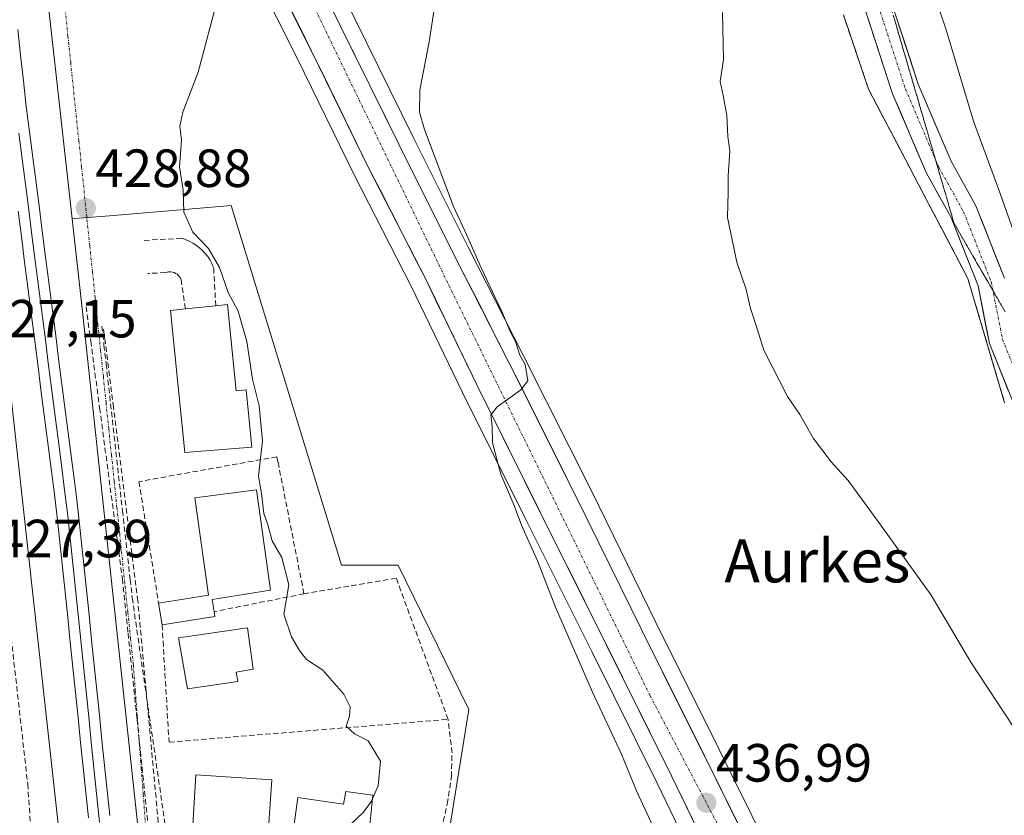
# Model space of a CAD drawing. Units: metres. Extents: x 607332 to 610785, y 4736207 to 4738574.
# Drawn here: x 610023 to 610207, y 4736804 to 4736953 of the extents above; entities that cross this region are included whole.
import ezdxf
from ezdxf.enums import TextEntityAlignment as Align

# ---------------------------------------------------------------- set-up
doc = ezdxf.new("R2010")
doc.units = ezdxf.units.M
doc.header["$MEASUREMENT"] = 0
for name, pattern in [('TRAZO_Y_PUNTO', [1, 0.5, -0.25, 0, -0.25]), ('TRAZOS', [0.75, 0.5, -0.25]), ('TRAZOSX2', [1.5, 1, -0.5])]:
    doc.linetypes.add(name, pattern=pattern)
for name, color, linetype, lineweight in [('Aeródromo', 254, 'TRAZOSX2', 0), ('Aeródromo CxS', 254, 'Continuous', 0), ('Alambrada', 19, 'TRAZOS', 0), ('Carretera de calzada única', 19, 'Continuous', 13), ('Carretera de calzada única Cxs', 19, 'Continuous', 13), ('Carretera de calzada única eje', 19, 'TRAZO_Y_PUNTO', 0), ('Carátula', 7, 'Continuous', 5), ('Conducción de agua lineal', 5, 'TRAZOSX2', 0), ('Cultivos herbáceos CxS', 92, 'Continuous', 0), ('Curva de nivel normal', 36, 'Continuous', 0), ('Edificación', 1, 'Continuous', 13), ('Edificación Cxs', 1, 'Continuous', 13), ('Ferrocarril', 144, 'Continuous', 13), ('Layer 0', 7, 'Continuous', 0), ('Muro lineal', 1, 'TRAZOSX2', 13), ('Núcleo urbano CxS', 19, 'Continuous', 0), ('Obra de contención lineal', 1, 'TRAZOSX2', 13), ('Punto de cota en terreno', 7, 'Continuous', 0), ('Rótulo de punto de cota en terreno', 19, 'Continuous', 0), ('Talud superficial', 39, 'TRAZOSX2', 0), ('Texto cartográfico', 19, 'Continuous', 0), ('Vía urbana eje', 5, 'TRAZO_Y_PUNTO', 0)]:
    doc.layers.add(name, color=color, linetype=linetype, lineweight=lineweight)
doc.styles.add('Arial', font='txt', dxfattribs={"height": 0.2})

# ---------------------------------------------------------------- blocks, each defined once
blk = doc.blocks.new('*U151')
at = {"layer": 'Cultivos herbáceos CxS', "color": 92, "linetype": 'Continuous', "lineweight": 0}
for points in [[(610165.7587, 4736791.6709, 436.1236), (610153.3761, 4736816.6863, 436.1641), (610141.6089, 4736840.2209, 435.9358), (610129.7177, 4736864.4929, 436.2978), (610116.9571, 4736889.9141, 436.4363), (610106.6187, 4736910.2013, 436.1006), (610096.3767, 4736930.7151, 435.2055), (610085.4881, 4736952.7323, 433.821)], [(610176.6026, 4736953.4992, 441.0582), (610178.1654, 4736948.8873, 440.9881), (610179.7281, 4736944.2753, 441.0294), (610181.2908, 4736939.6634, 441.14), (610183.6063, 4736935.2468, 441.2042), (610185.9218, 4736930.8302, 441.2728), (610188.2373, 4736926.4136, 441.288), (610190.5528, 4736921.9971, 441.3489), (610192.8683, 4736917.5805, 441.4148), (610195.1838, 4736913.1639, 441.4421), (610197.4993, 4736908.7473, 441.5339), (610199.8148, 4736904.3307, 441.5696), (610201.1869, 4736899.6997, 441.5816), (610202.5591, 4736895.0687, 441.6448), (610203.9312, 4736890.4377, 441.5795), (610205.3033, 4736885.8067, 441.5354), (610206.6755, 4736881.1757, 441.5369)], [(610101.4709, 4736791.2303, 430.896), (610106.7509, 4736823.9699, 431.807), (610093.5533, 4736850.8969, 432.0998), (610082.9937, 4736850.8967, 431.1), (610062.3991, 4736917.9523, 431.4299), (610053.7207, 4736917.2273, 430.5091), (610039.7267, 4736916.0583, 428.9894), (610033.2343, 4736915.5157, 428.9361), (610032.7359, 4736915.4741, 428.9358), (610026.0551, 4736975.7553, 430.0267)], [(610063.6029, 4736967.5665, 432.7773), (610074.7321, 4736945.4279, 433.2575), (610085.3673, 4736923.6579, 433.8574), (610096.0047, 4736902.8921, 434.3985), (610105.5867, 4736883.1091, 434.9147), (610117.3453, 4736859.4317, 435.5546), (610129.7353, 4736834.6713, 436.148), (610141.8559, 4736810.2805, 436.7589), (610153.6837, 4736785.7757, 437.3727)]]:
    blk.add_polyline3d(points, dxfattribs=at)
blk = doc.blocks.new('*U154')
at = {"layer": 'Núcleo urbano CxS', "color": 19, "linetype": 'Continuous', "lineweight": 0}
for points in [[(610077.7921, 4736445.4653, 427.972), (610052.1965, 4736595.3671, 428.1833), (610052.1305, 4736595.8381, 428.1931), (610049.5175, 4736620.4881, 428.4083), (610032.4083, 4736782.0469, 428.0077), (610031.8389, 4736787.4203, 428.3624), (610014.4063, 4736944.6785, 427.3287), (610011.1457, 4736974.0837, 427.0507), (609994.9291, 4737113.7829, 425.1545)], [(610005.4563, 4737153.1773, 425.3503), (610024.4389, 4736989.6503, 430.2083), (610026.0471, 4736975.7963, 430.027), (610026.0551, 4736975.7553, 430.0267), (610032.7359, 4736915.4741, 428.9358), (610034.5913, 4736898.7257, 428.9571), (610067.0239, 4736597.6565, 432.2739), (610080.3275, 4736519.7465, 432.0145)]]:
    blk.add_polyline3d(points, dxfattribs=at)
blk = doc.blocks.new('*U158')
at = {"layer": 'Núcleo urbano CxS', "color": 19, "linetype": 'Continuous', "lineweight": 0}
blk.add_polyline3d([(609865.9547, 4736975.8935, 421.7477), (609940.1171, 4736969.1929, 424.3934), (609946.4003, 4736945.3093, 425.3352), (610009.8637, 4736943.9985, 426.9343), (610013.9115, 4736944.6045, 427.3048), (610014.4063, 4736944.6785, 427.3287), (610031.8389, 4736787.4203, 428.3624)], dxfattribs=at)
blk = doc.blocks.new('*U164')
at = {"layer": 'Núcleo urbano CxS', "color": 19, "linetype": 'Continuous', "lineweight": 0}
for points in [[(610153.6837, 4736785.7757, 437.3727), (610141.8559, 4736810.2805, 436.7589), (610129.7353, 4736834.6713, 436.148), (610117.3453, 4736859.4317, 435.5546), (610105.5867, 4736883.1091, 434.9147), (610096.0047, 4736902.8921, 434.3985), (610085.3673, 4736923.6579, 433.8574), (610074.7321, 4736945.4279, 433.2575), (610063.6029, 4736967.5665, 432.7773), (610056.8829, 4736980.7813, 432.3966), (610055.0301, 4736983.0459, 432.2964), (610053.2483, 4736984.4983, 432.2352), (610052.9549, 4736984.7761, 432.232), (610052.7017, 4736985.0907, 432.2328), (610052.4931, 4736985.4365, 432.2363), (610049.2621, 4736991.7101, 432.0912), (610040.5893, 4736990.7269, 431.4933), (610024.4389, 4736989.6503, 430.2083), (610005.4563, 4737153.1773, 425.3503)], [(610039.4921, 4737099.2314, 427.2116), (610039.8975, 4737094.3665, 427.2958), (610040.3029, 4737089.5016, 427.3978), (610042.0181, 4737084.8363, 427.4616), (610043.7333, 4737080.171, 427.5134), (610045.4484, 4737075.5058, 427.6251), (610047.1636, 4737070.8405, 427.7476), (610048.8788, 4737066.1752, 427.921), (610055.2563, 4737037.1769, 428.4978), (610069.7215, 4736994.0297, 431.1163), (610067.3307, 4736993.7587, 430.9817), (610074.9197, 4736974.0081, 432.5415), (610085.4881, 4736952.7323, 433.821), (610096.3767, 4736930.7151, 435.2055), (610106.6187, 4736910.2013, 436.1006), (610116.9571, 4736889.9141, 436.4363), (610129.7177, 4736864.4929, 436.2978), (610141.6089, 4736840.2209, 435.9358), (610153.3761, 4736816.6863, 436.1641), (610165.7587, 4736791.6709, 436.1236)]]:
    blk.add_polyline3d(points, dxfattribs=at)
blk = doc.blocks.new('*U182')
at = {"layer": 'Curva de nivel normal', "color": 36, "linetype": 'Continuous', "lineweight": 0}
blk.add_polyline3d([(610142.02, 4736800.24, 435), (610137.99, 4736808.82, 435), (610135.2, 4736815.65, 435), (610129.8, 4736827.22, 435), (610122.91, 4736843.09, 435), (610119.56, 4736851.74, 435), (610116.54, 4736858.38, 435), (610115.2, 4736862.05, 435), (610112.68, 4736867.85, 435), (610111.17, 4736873.68, 435), (610111.09, 4736876.74, 435), (610110.83, 4736878.92, 435), (610112.05, 4736880.45, 435), (610114.4, 4736882.1, 435), (610116.42, 4736883.59, 435), (610117.76, 4736885.26, 435), (610117.23, 4736888.29, 435), (610116.22, 4736890.07, 435), (610115.42, 4736892.59, 435), (610114.49, 4736894.33, 435), (610112.9, 4736898.19, 435), (610109.01, 4736906.31, 435), (610106.28, 4736912.57, 435), (610103.87, 4736917.75, 435), (610098.44, 4736932.11, 435), (610097.55, 4736935.37, 435), (610097.58, 4736939.49, 435), (610099.34, 4736948.49, 435), (610102.48, 4736969.15, 435)], dxfattribs=at)
blk = doc.blocks.new('5PATER')
at = {"layer": 'Carátula', "linetype": 'Continuous', "lineweight": 5}
h = blk.add_hatch(color=250, dxfattribs=at)
edge = h.paths.add_edge_path()
edge.add_ellipse((0, 0.01), major_axis=(-1.33, -1.34), ratio=0.999422, start_angle=0, end_angle=360)
blk = doc.blocks.new('*U250')
at = {"layer": 'Carretera de calzada única Cxs', "color": 19, "linetype": 'Continuous', "lineweight": 13}
for points in [[(610080.67, 4736955.68, 432.98), (610082.8, 4736951.4, 433.15), (610084.98, 4736947, 433.15), (610087.16, 4736942.59, 433.36), (610089.33, 4736938.19, 433.44), (610091.51, 4736933.78, 433.58), (610093.69, 4736929.38, 433.75), (610095.74, 4736925.27, 433.79), (610097.79, 4736921.17, 434.03), (610099.84, 4736917.06, 434.01), (610101.89, 4736912.96, 434.24), (610103.94, 4736908.85, 434.31), (610106.01, 4736904.79, 434.37), (610108.08, 4736900.73, 434.59), (610110.14, 4736896.68, 434.53), (610112.21, 4736892.62, 434.79), (610114.28, 4736888.56, 434.75), (610116.41, 4736884.33, 434.91), (610118.53, 4736880.09, 435.16), (610120.66, 4736875.86, 435.12), (610122.78, 4736871.63, 435.4), (610124.91, 4736867.39, 435.34), (610127.03, 4736863.16, 435.52), (610129.01, 4736859.12, 435.58), (610130.99, 4736855.07, 435.67), (610132.98, 4736851.03, 435.84), (610134.96, 4736846.98, 435.86), (610136.94, 4736842.94, 436.02), (610138.92, 4736838.89, 436.01), (610140.88, 4736834.97, 436.09), (610142.84, 4736831.04, 436.16), (610144.81, 4736827.12, 436.27), (610146.77, 4736823.2, 436.53), (610148.73, 4736819.27, 436.6), (610150.69, 4736815.35, 436.77), (610152.75, 4736811.18, 436.83), (610154.82, 4736807.01, 437.01), (610156.88, 4736802.85, 437.11)], [(610148.5, 4736803.42, 436.91), (610146.52, 4736807.51, 436.82), (610144.55, 4736811.6, 436.59), (610142.53, 4736815.67, 436.56), (610140.51, 4736819.74, 436.43), (610138.49, 4736823.81, 436.37), (610136.46, 4736827.87, 436.27), (610134.44, 4736831.94, 436.09), (610132.42, 4736836.01, 436.03), (610130.36, 4736840.14, 435.92), (610128.29, 4736844.26, 435.84), (610126.23, 4736848.39, 435.74), (610124.16, 4736852.52, 435.56), (610122.1, 4736856.64, 435.5), (610120.03, 4736860.77, 435.35), (610118.07, 4736864.71, 435.3), (610116.11, 4736868.66, 435.2), (610114.16, 4736872.6, 435.1), (610112.2, 4736876.54, 435.03), (610110.24, 4736880.49, 434.91), (610108.28, 4736884.43, 434.83), (610106.36, 4736888.39, 434.73), (610104.44, 4736892.35, 434.6), (610102.53, 4736896.31, 434.5), (610100.61, 4736900.27, 434.38), (610098.69, 4736904.23, 434.27), (610096.56, 4736908.38, 434.2), (610094.43, 4736912.54, 434.06), (610092.31, 4736916.69, 433.96), (610090.18, 4736920.85, 433.84), (610088.05, 4736925, 433.72), (610085.92, 4736929.35, 433.61), (610083.8, 4736933.7, 433.48), (610081.67, 4736938.06, 433.39), (610079.55, 4736942.41, 433.21), (610077.42, 4736946.76, 433.15), (610075.19, 4736951.19, 432.96), (610072.96, 4736955.62, 432.89)]]:
    blk.add_polyline3d(points, dxfattribs=at)

msp = doc.modelspace()

# ---------------------------------------------------------------- linework, layer by layer
at = {"layer": 'Aeródromo', "color": 254, "linetype": 'TRAZOSX2', "lineweight": 0}
msp.add_polyline3d([(610176.6026, 4736953.4992, 440.76621), (610178.1654, 4736948.8873, 440.82789), (610179.7281, 4736944.2753, 440.77102), (610181.2908, 4736939.6634, 440.76727), (610183.6063, 4736935.2468, 440.90043), (610185.9218, 4736930.8302, 440.9739), (610188.2373, 4736926.4136, 441.09031), (610190.5528, 4736921.9971, 441.14348), (610192.8683, 4736917.5805, 441.18001), (610195.1838, 4736913.1639, 441.29752), (610197.4993, 4736908.7473, 441.24878), (610199.8148, 4736904.3307, 441.36808), (610201.1869, 4736899.6997, 441.36037), (610202.5591, 4736895.0687, 441.34466), (610203.9312, 4736890.4377, 441.39734), (610205.3033, 4736885.8067, 441.37544), (610206.6755, 4736881.1757, 441.32084)], dxfattribs=at)
at = {"layer": 'Aeródromo CxS', "color": 254, "linetype": 'Continuous', "lineweight": 0}
msp.add_polyline3d([(610206.6755, 4736881.1757, 441.32084), (610205.3033, 4736885.8067, 441.37544), (610203.9312, 4736890.4377, 441.39734), (610202.5591, 4736895.0687, 441.34466), (610201.1869, 4736899.6997, 441.36037), (610199.8148, 4736904.3307, 441.36808), (610197.4993, 4736908.7473, 441.24878), (610195.1838, 4736913.1639, 441.29752), (610192.8683, 4736917.5805, 441.18001), (610190.5528, 4736921.9971, 441.14348), (610188.2373, 4736926.4136, 441.09031), (610185.9218, 4736930.8302, 440.9739), (610183.6063, 4736935.2468, 440.90043), (610181.2908, 4736939.6634, 440.76727), (610179.7281, 4736944.2753, 440.77102), (610178.1654, 4736948.8873, 440.82789), (610176.6026, 4736953.4992, 440.76621)], dxfattribs=at)
at = {"layer": 'Alambrada', "color": 19, "linetype": 'TRAZOS', "lineweight": 0}
msp.add_polyline3d([(610176.6027, 4736953.4993, 440.7662), (610178.1655, 4736948.8873, 440.8279), (610179.7281, 4736944.2753, 440.771), (610181.2909, 4736939.6635, 440.7673), (610183.6063, 4736935.2469, 440.9004), (610185.9219, 4736930.8303, 440.9739), (610188.2373, 4736926.4137, 441.0903), (610190.5529, 4736921.9971, 441.1435), (610192.8683, 4736917.5805, 441.18), (610195.1839, 4736913.1639, 441.2975), (610197.4993, 4736908.7473, 441.2488), (610199.8149, 4736904.3307, 441.3681), (610201.1869, 4736899.6997, 441.3604), (610202.5591, 4736895.0687, 441.3447), (610203.9313, 4736890.4377, 441.3973), (610205.3033, 4736885.8067, 441.3754), (610206.6755, 4736881.1757, 441.3208)], dxfattribs=at)
at = {"layer": 'Carretera de calzada única', "color": 19, "linetype": 'Continuous', "lineweight": 13}
for points in [[(610163.0701, 4736790.3401), (610150.6901, 4736815.3501), (610138.9201, 4736838.8901), (610127.0301, 4736863.1601), (610114.2801, 4736888.5601), (610103.9401, 4736908.8501), (610093.6901, 4736929.3801), (610082.8001, 4736951.4001), (610072.1701, 4736972.8001), (610062.5101, 4736997.9401), (610051.6601, 4737023.4901), (610045.4101, 4737040.3801), (610041.0301, 4737055.7601), (610038.0301, 4737068.1601), (610036.6401, 4737076.0401), (610035.4201, 4737083.8401), (610033.8901, 4737094.0601), (610031.8701, 4737118.2701)], [(610110.9857, 4737117.3377), (610132.6777, 4737067.6047), (610141.1203, 4737049.9283), (610147.2579, 4737037.3915), (610153.0153, 4737028.7555), (610160.9185, 4737015.7155), (610165.5963, 4737009.4337), (610173.0193, 4736995.2627), (610179.4963, 4736979.6095), (610183.2223, 4736963.1083), (610190.5591, 4736940.5747), (610196.6803, 4736926.2481), (610201.3281, 4736917.8819), (610206.6337, 4736904.4139)], [(610209.1179, 4736879.1173), (610203.8381, 4736892.2491), (610201.7197, 4736902.9735), (610196.7065, 4736915.6995), (610192.0941, 4736924.0019), (610185.7799, 4736938.7797), (610178.2997, 4736961.7543), (610174.6175, 4736978.0617), (610168.3947, 4736993.1001), (610162.0114, 4737005.2863)], [(610054.2175, 4736988.4499), (610055.1601, 4736986.8101), (610057.1601, 4736985.1801), (610059.4101, 4736982.4301), (610066.2801, 4736968.9201), (610077.4201, 4736946.7601), (610088.0501, 4736925.0001), (610098.6901, 4736904.2301), (610108.2801, 4736884.4301), (610120.0301, 4736860.7701), (610132.4201, 4736836.0101), (610144.5501, 4736811.6001), (610156.3901, 4736787.0701), (610163.0301, 4736773.0601), (610168.2801, 4736761.2901), (610173.1601, 4736749.4101), (610176.9201, 4736739.2601), (610181.0301, 4736726.1301), (610184.0501, 4736714.7501), (610186.0501, 4736702.4801), (610186.4801, 4736698.6901)]]:
    msp.add_lwpolyline(points, dxfattribs=at)
at = {"layer": 'Carretera de calzada única Cxs', "color": 19, "linetype": 'Continuous', "lineweight": 13}
for points in [[(610207.35795, 4736883.49454, 441.3652), (610205.59805, 4736887.87184, 441.4612), (610203.83815, 4736892.24914, 441.4015), (610203.13195, 4736895.82394, 441.3962), (610202.42585, 4736899.39874, 441.4159), (610201.71975, 4736902.97354, 441.454), (610200.04865, 4736907.21554, 441.4125), (610198.37755, 4736911.45754, 441.3701), (610196.70655, 4736915.69954, 441.4246), (610194.40035, 4736919.85074, 441.3134), (610192.09415, 4736924.00194, 441.2787), (610190.51555, 4736927.69634, 441.2781), (610188.93705, 4736931.39084, 441.1915), (610187.35845, 4736935.08524, 441.1314), (610185.77995, 4736938.77974, 441.1653), (610184.28385, 4736943.37464, 441.0578), (610182.78785, 4736947.96954, 441.0432), (610181.29175, 4736952.56444, 441.0627), (610179.79575, 4736957.15934, 441.0977)], [(610186.15705, 4736954.09484, 441.3595), (610187.62435, 4736949.58814, 441.545), (610189.09175, 4736945.08144, 441.6103), (610190.55915, 4736940.57474, 441.453), (610192.08945, 4736936.99304, 441.5949), (610193.61975, 4736933.41144, 442.0181), (610195.15005, 4736929.82974, 441.8147), (610196.68035, 4736926.24814, 441.6428), (610199.00425, 4736922.06504, 442.1096), (610201.32815, 4736917.88194, 441.7677), (610203.09665, 4736913.39254, 442.3017), (610204.86515, 4736908.90324, 442.1122), (610206.63375, 4736904.41394, 441.7882)]]:
    msp.add_polyline3d(points, dxfattribs=at)
at = {"layer": 'Carretera de calzada única eje', "color": 19, "linetype": 'TRAZO_Y_PUNTO', "lineweight": 0}
for points in [[(610164.8023, 4737005.4541), (610170.7069, 4736994.1815), (610177.0569, 4736978.8355), (610180.7611, 4736962.4313), (610188.1695, 4736939.6771), (610194.3871, 4736925.1251), (610199.0173, 4736916.7907), (610204.1767, 4736903.6937), (610206.2935, 4736892.9781), (610211.4529, 4736880.1459)], [(610064.2301, 4736983.1801), (610103.0101, 4736903.0801), (610140.5301, 4736826.6001), (610162.2801, 4736785.1701), (610176.3901, 4736750.1801), (610186.6701, 4736721.0801), (610190.2801, 4736700.6301)]]:
    msp.add_lwpolyline(points, dxfattribs=at)
at = {"layer": 'Conducción de agua lineal', "color": 5, "linetype": 'TRAZOSX2', "lineweight": 0}
for points in [[(609951.5067, 4737392.6861, 422.32044), (609951.7918, 4737391.1021, 422.37405), (609953.7154, 4737376.5182, 422.32775), (610011.8879, 4736920.9132, 426.74387), (610012.1358, 4736919.2842, 426.76798), (610024.4553, 4736810.1532, 427.55814), (610025.4812, 4736795.1729, 427.94118), (610026.1867, 4736784.8712, 428.29689), (610026.4506, 4736781.0422, 428.36148)], [(610035.3557, 4736899.0954, 428.58069), (610036.2079, 4736892.7046, 428.80166), (610037.873, 4736880.2185, 429.02559), (610042.1182, 4736848.3842, 429.01123)], [(610038.2942, 4736895.4688, 428.91924), (610038.6881, 4736891.9478, 428.93987), (610039.0807, 4736888.434, 428.97265), (610042.1334, 4736861.1139, 429.11363), (610043.5737, 4736848.2231, 429.03441), (610043.958, 4736844.7838, 429.00163)], [(610038.6002, 4736894.8778, 428.92427), (610038.8169, 4736893.1679, 428.93132), (610040.3752, 4736880.8723, 429.02344), (610044.95, 4736844.7758, 429.00916)], [(610042.1182, 4736848.3842, 429.01123), (610043.1772, 4736838.2445, 428.98129), (610044.8565, 4736822.1652, 428.81453), (610047.0853, 4736800.8244, 428.93901)], [(610043.958, 4736844.7838, 429.00163), (610046.7046, 4736825.8558, 428.93348), (610050.2391, 4736801.4958, 429.02924), (610050.394, 4736800.4268, 429.0356), (610049.9919, 4736795.3978, 428.96865), (610049.4888, 4736791.5758, 428.87891), (610049.5418, 4736788.5738, 428.84088), (610049.5857, 4736787.9108, 428.85609), (610050.0716, 4736780.5518, 428.98443), (610050.2525, 4736777.8208, 428.99407)], [(610044.95, 4736844.7758, 429.00916), (610046.5055, 4736827.9056, 428.9315), (610048.8157, 4736802.8496, 429.00414), (610050.3597, 4736786.1038, 428.94347)]]:
    msp.add_polyline3d(points, dxfattribs=at)
at = {"layer": 'Cultivos herbáceos CxS', "color": 92, "linetype": 'Continuous', "lineweight": 0}
for points in [[(610048.8788, 4737066.1752, 427.92099), (610055.2563, 4737037.1769, 428.49782), (610069.7215, 4736994.0297, 431.11635), (610067.3307, 4736993.7587, 430.98175), (610074.9197, 4736974.0081, 432.5415), (610085.4881, 4736952.7323, 433.82104), (610096.3767, 4736930.7151, 435.20554), (610106.6187, 4736910.2013, 436.10059), (610116.9571, 4736889.9141, 436.4363), (610129.7177, 4736864.4929, 436.29781), (610141.6089, 4736840.2209, 435.93579), (610153.3761, 4736816.6863, 436.16414), (610165.7587, 4736791.6709, 436.12356)], [(610174.0801, 4736738.2903, 438.07823), (610170.3651, 4736748.3187, 437.98381), (610165.5221, 4736760.1089, 437.8128), (610160.3043, 4736771.8065, 437.62554), (610153.6837, 4736785.7757, 437.37268), (610141.8559, 4736810.2805, 436.75894), (610129.7353, 4736834.6713, 436.14803), (610117.3453, 4736859.4317, 435.55455), (610105.5867, 4736883.1091, 434.91474), (610096.0047, 4736902.8921, 434.39846), (610085.3673, 4736923.6579, 433.85738), (610074.7321, 4736945.4279, 433.25747), (610063.6029, 4736967.5665, 432.77725), (610056.8829, 4736980.7813, 432.39656), (610055.0301, 4736983.0459, 432.29643), (610053.2483, 4736984.4983, 432.23524), (610052.9549, 4736984.7761, 432.23198), (610052.7017, 4736985.0907, 432.2328), (610052.4931, 4736985.4365, 432.23629), (610049.2621, 4736991.7101, 432.0912), (610040.5893, 4736990.7269, 431.49331), (610024.4389, 4736989.6503, 430.20833)], [(610024.4389, 4736989.6503, 430.20833), (610026.0471, 4736975.7963, 430.02702), (610026.0551, 4736975.7553, 430.02669), (610032.7359, 4736915.4741, 428.9358)], [(610176.6026, 4736953.4992, 441.0582), (610178.1654, 4736948.8873, 440.98812), (610179.7281, 4736944.2753, 441.02938), (610181.2908, 4736939.6634, 441.14002), (610183.6063, 4736935.2468, 441.2042), (610185.9218, 4736930.8302, 441.27283), (610188.2373, 4736926.4136, 441.28797), (610190.5528, 4736921.9971, 441.34889), (610192.8683, 4736917.5805, 441.4148), (610195.1838, 4736913.1639, 441.44214), (610197.4993, 4736908.7473, 441.53393), (610199.8148, 4736904.3307, 441.56957), (610201.1869, 4736899.6997, 441.58159), (610202.5591, 4736895.0687, 441.64476), (610203.9312, 4736890.4377, 441.57946), (610205.3033, 4736885.8067, 441.53538), (610206.6755, 4736881.1757, 441.53691)], [(610174.0801, 4736738.2903, 438.07823), (610164.3039, 4736735.7909, 435.56912), (610147.4079, 4736733.1533, 434.74588), (610129.4549, 4736730.5111, 434.64375), (610105.1699, 4736730.5111, 433.41406), (610106.7509, 4736757.9707, 431.95646), (610091.9859, 4736756.0001, 431.52214), (610082.9939, 4736754.8001, 431.36563), (610086.6883, 4736779.0897, 430.85008), (610087.6327, 4736779.8653, 430.84719), (610101.4709, 4736791.2303, 430.89596), (610106.7509, 4736823.9699, 431.807), (610093.5533, 4736850.8969, 432.09982), (610082.9937, 4736850.8967, 431.10002), (610062.3991, 4736917.9523, 431.42986), (610053.7207, 4736917.2273, 430.50912), (610039.7267, 4736916.0583, 428.98938), (610033.2343, 4736915.5157, 428.93612), (610032.7359, 4736915.4741, 428.9358)]]:
    msp.add_polyline3d(points, dxfattribs=at)
at = {"layer": 'Curva de nivel normal', "color": 36, "linetype": 'Continuous', "lineweight": 0}
for points in [[(610212.85, 4736900.45, 445), (610205.62, 4736920.87, 445), (610200.88, 4736933.69, 445), (610195.78, 4736950.7, 445), (610191.85, 4736962.36, 445), (610187.9, 4736974.7, 445), (610184.22, 4736983.93, 445), (610182.95, 4736989.09, 445), (610181.04, 4736995.54, 445), (610177.89, 4737007.74, 445), (610170.5, 4737027.67, 445), (610155.77, 4737057.44, 445), (610129.26, 4737107.78, 445)], [(610088.7623, 4736807.3333, 430), (610089.82, 4736809.79, 430), (610090.28, 4736814.38, 430), (610087.93, 4736818.17, 430), (610085.4, 4736819.43, 430), (610083.88, 4736820.89, 430), (610084.51, 4736822.74, 430), (610084.58, 4736824.52, 430), (610083.41, 4736826.88, 430), (610079.52, 4736831.32, 430), (610076.45, 4736833.29, 430), (610075.17, 4736835.01, 430), (610073.67, 4736837.51, 430), (610072.25, 4736841.76, 430), (610073.17, 4736847.21, 430), (610071.88, 4736852.34, 430), (610070.03, 4736855.44, 430), (610069.22, 4736858.4, 430), (610068.49, 4736860.51, 430), (610068.05, 4736864.27, 430), (610067.48, 4736867.5, 430), (610068.23, 4736874.07, 430), (610067.63, 4736880.64, 430), (610066.4, 4736885.58, 430), (610065.32, 4736892.58, 430), (610063.74, 4736898.24, 430), (610061.82, 4736901.75, 430), (610060.24, 4736906.41, 430), (610058.19, 4736909.93, 430), (610055.24, 4736912.99, 430), (610053.57, 4736916.73, 430), (610053.43, 4736920.8, 430), (610052.78, 4736925.15, 430), (610053.12, 4736930.15, 430), (610052.82, 4736932.75, 430), (610053.41, 4736935.37, 430), (610056.28, 4736942.79, 430), (610059.25, 4736954.09, 430)], [(610216.31, 4736808.65, 440), (610200.37, 4736832.82, 440), (610192.95, 4736845.28, 440), (610182.93, 4736859.27, 440), (610177.51, 4736866.69, 440), (610174.3, 4736870.14, 440), (610171.02, 4736874.54, 440), (610168.46, 4736878.97, 440), (610166.17, 4736882.34, 440), (610161.79, 4736890.97, 440), (610160.29, 4736895.8, 440), (610159.27, 4736898.78, 440), (610158.45, 4736902.29, 440), (610156.74, 4736907.39, 440), (610155.01, 4736915.74, 440), (610155.1, 4736920.49, 440), (610155.09, 4736923.49, 440), (610155.44, 4736928.08, 440), (610155.03, 4736930.84, 440), (610154.89, 4736934.74, 440), (610154.2, 4736938.47, 440), (610153.62, 4736941.07, 440), (610154.26, 4736945.17, 440), (610154.06, 4736953.97, 440)], [(610088.7623, 4736807.3333, 430), (610088.58, 4736806.91, 430), (610087.09, 4736804.82, 430), (610084.54, 4736802.45, 430), (610081.65, 4736798.26, 430), (610081.1986, 4736793.3317, 430)]]:
    msp.add_polyline3d(points, dxfattribs=at)
at = {"layer": 'Edificación', "color": 1, "linetype": 'Continuous', "lineweight": 13}
for points in [[(610061.7201, 4736899.4901, 429.6289), (610063.3601, 4736883.4301, 429.6752), (610065.1801, 4736883.6201, 429.6957), (610066.2801, 4736872.9101, 429.6781), (610053.7801, 4736871.8901, 429.3927), (610051.0701, 4736898.4001, 429.2257), (610053.8601, 4736898.6901, 427.944), (610059.5301, 4736899.2701, 428.3929), (610061.7201, 4736899.4901, 429.6289)], [(610059.3901, 4736841.3101, 429.439), (610049.5201, 4736839.7601, 429.0969), (610048.8801, 4736843.8301, 429.1086), (610058.1701, 4736845.2901, 429.4538), (610055.6001, 4736863.4301, 429.4957), (610067.1601, 4736864.9301, 430.0125), (610069.7601, 4736846.2701, 429.8164), (610058.8901, 4736844.4901, 429.4667), (610059.2401, 4736842.2401, 429.4486), (610059.3901, 4736841.3101, 429.439)], [(610063.6201, 4736829.2201, 429.2401), (610054.2801, 4736827.8501, 429.1352), (610052.5701, 4736837.3701, 429.1798), (610065.4701, 4736839.2101, 429.578), (610066.5101, 4736831.5101, 429.3694), (610063.3201, 4736830.9301, 429.2882), (610063.6201, 4736829.2201, 429.2401)], [(610070.0101, 4736810.8701, 429.1443), (610068.4201, 4736788.5201, 429.5767), (610054.5301, 4736789.8601, 429.1876), (610055.8101, 4736811.8301, 429.1551), (610070.0101, 4736810.8701, 429.1443)], [(610088.8301, 4736808.0201, 429.9847), (610088.0301, 4736799.9101, 430.3053), (610086.7601, 4736800.0001, 430.2947), (610085.6401, 4736792.5401, 430.1384), (610073.1301, 4736794.7701, 429.5626), (610074.8501, 4736807.5801, 429.3715), (610083.3701, 4736806.3501, 429.7961), (610083.8001, 4736808.6901, 429.7265), (610088.8301, 4736808.0201, 429.9847)]]:
    msp.add_polyline3d(points, dxfattribs=at)
at = {"layer": 'Edificación Cxs', "color": 1, "linetype": 'Continuous', "lineweight": 13}
for points in [[(610061.7201, 4736899.4901, 429.62893), (610063.3601, 4736883.4301, 429.67523), (610065.1801, 4736883.6201, 429.69572), (610066.2801, 4736872.9101, 429.67814), (610053.7801, 4736871.8901, 429.39273), (610051.0701, 4736898.4001, 429.22573), (610053.8601, 4736898.6901, 427.94399), (610059.5301, 4736899.2701, 428.3929), (610061.7201, 4736899.4901, 429.62893)], [(610059.3901, 4736841.3101, 429.43897), (610049.5201, 4736839.7601, 429.09689), (610048.8801, 4736843.8301, 429.1086), (610058.1701, 4736845.2901, 429.4538), (610055.6001, 4736863.4301, 429.49567), (610067.1601, 4736864.9301, 430.01249), (610069.7601, 4736846.2701, 429.81645), (610058.8901, 4736844.4901, 429.46667), (610059.2401, 4736842.2401, 429.44862), (610059.3901, 4736841.3101, 429.43897)], [(610063.6201, 4736829.2201, 429.24012), (610054.2801, 4736827.8501, 429.13518), (610052.5701, 4736837.3701, 429.17979), (610065.4701, 4736839.2101, 429.57805), (610066.5101, 4736831.5101, 429.36944), (610063.3201, 4736830.9301, 429.2882), (610063.6201, 4736829.2201, 429.24012)], [(610070.0101, 4736810.8701, 429.14428), (610068.4201, 4736788.5201, 429.57673), (610054.5301, 4736789.8601, 429.18764), (610055.8101, 4736811.8301, 429.15512), (610070.0101, 4736810.8701, 429.14428)], [(610088.8301, 4736808.0201, 429.98472), (610088.0301, 4736799.9101, 430.30527), (610086.7601, 4736800.0001, 430.2947), (610085.6401, 4736792.5401, 430.1384), (610073.1301, 4736794.7701, 429.56262), (610074.8501, 4736807.5801, 429.37155), (610083.3701, 4736806.3501, 429.79613), (610083.8001, 4736808.6901, 429.72654), (610088.8301, 4736808.0201, 429.98472)]]:
    msp.add_polyline3d(points, close=True, dxfattribs=at)
at = {"layer": 'Ferrocarril', "color": 144, "linetype": 'Continuous', "lineweight": 13}
msp.add_polyline3d([(610022.81937, 4736931.425, 427.32326), (610023.42875, 4736926.67, 427.31788), (610024.03812, 4736921.915, 427.30344), (610024.6475, 4736917.16, 427.36667), (610025.25687, 4736912.405, 427.4519), (610025.86625, 4736907.65, 427.54405), (610026.47562, 4736902.895, 427.66833), (610027.085, 4736898.14, 427.7305), (610027.69437, 4736893.385, 427.62739), (610028.30375, 4736888.63, 427.48839), (610028.91312, 4736883.875, 427.48649), (610029.5225, 4736879.12, 427.40142), (610030.13187, 4736874.365, 427.48109), (610030.74125, 4736869.61, 427.70828), (610031.35062, 4736864.855, 427.97549), (610031.96, 4736860.1, 428.06484), (610032.45188, 4736855.33938, 428.00821), (610032.94375, 4736850.57875, 427.88178), (610033.43562, 4736845.81812, 427.77277), (610033.9275, 4736841.0575, 427.73274), (610034.41938, 4736836.29688, 427.73307), (610034.91125, 4736831.53625, 427.73796), (610035.40312, 4736826.77562, 427.74238), (610035.895, 4736822.015, 427.86566), (610036.38688, 4736817.25437, 428.08137), (610036.87875, 4736812.49375, 428.07711), (610037.37062, 4736807.73312, 428.05795), (610037.8625, 4736802.9725, 427.98702)], dxfattribs=at)
at = {"layer": 'Layer 0', "linetype": 'Continuous', "lineweight": 0}
for points in [[(610022.59479, 4736950.78199, 427.36267), (610023.12846, 4736945.99736, 427.35183), (610023.66213, 4736941.21273, 427.29477), (610024.1958, 4736936.4281, 427.19124), (610024.80567, 4736931.67412, 427.09058), (610025.41554, 4736926.92015, 427.18651), (610026.02541, 4736922.16617, 427.24983), (610026.63527, 4736917.4122, 427.43884), (610027.24514, 4736912.65822, 427.62432), (610027.85501, 4736907.90425, 427.76924), (610028.46488, 4736903.15027, 427.76404), (610029.07475, 4736898.3963, 427.61998), (610029.68462, 4736893.64232, 427.36515), (610030.29449, 4736888.88835, 427.24966), (610030.90436, 4736884.13437, 427.31641), (610031.51423, 4736879.3804, 427.26578), (610032.12409, 4736874.62642, 427.63151), (610032.73396, 4736869.87245, 427.96665), (610033.34383, 4736865.11847, 428.11948), (610033.9537, 4736860.3645, 428.0489), (610033.9594, 4736860.3155, 428.04729), (610034.44219, 4736855.64218, 427.88091), (610034.92499, 4736850.96886, 427.686), (610035.40778, 4736846.29554, 427.54162), (610035.89057, 4736841.62222, 427.51695), (610036.37337, 4736836.9489, 427.59543), (610036.85616, 4736832.27558, 427.80152), (610037.33895, 4736827.60226, 427.90353), (610037.82175, 4736822.92894, 428.05123), (610038.30454, 4736818.25562, 428.25456), (610038.78733, 4736813.5823, 428.06462), (610039.27013, 4736808.90898, 427.95494), (610039.75292, 4736804.23566, 427.86236)], [(610022.59479, 4736950.78199, 427.36267), (610023.12846, 4736945.99736, 427.35183), (610023.66213, 4736941.21273, 427.29477), (610024.1958, 4736936.4281, 427.19124), (610024.80567, 4736931.67412, 427.09058), (610025.41554, 4736926.92015, 427.18651), (610026.02541, 4736922.16617, 427.24983), (610026.63527, 4736917.4122, 427.43884), (610027.24514, 4736912.65822, 427.62432), (610027.85501, 4736907.90425, 427.76924), (610028.46488, 4736903.15027, 427.76404), (610029.07475, 4736898.3963, 427.61998), (610029.68462, 4736893.64232, 427.36515), (610030.29449, 4736888.88835, 427.24966), (610030.90436, 4736884.13437, 427.31641), (610031.51423, 4736879.3804, 427.26578), (610032.12409, 4736874.62642, 427.63151), (610032.73396, 4736869.87245, 427.96665), (610033.34383, 4736865.11847, 428.11948), (610033.9537, 4736860.3645, 428.0489), (610033.9594, 4736860.3155, 428.04729), (610034.44219, 4736855.64218, 427.88091), (610034.92499, 4736850.96886, 427.686), (610035.40778, 4736846.29554, 427.54162), (610035.89057, 4736841.62222, 427.51695), (610036.37337, 4736836.9489, 427.59543), (610036.85616, 4736832.27558, 427.80152), (610037.33895, 4736827.60226, 427.90353), (610037.82175, 4736822.92894, 428.05123), (610038.30454, 4736818.25562, 428.25456), (610038.78733, 4736813.5823, 428.06462), (610039.27013, 4736808.90898, 427.95494), (610039.75292, 4736804.23566, 427.86236)], [(610022.59479, 4736950.78199, 427.3627), (610023.12846, 4736945.99736, 427.3518), (610023.66213, 4736941.21273, 427.2948), (610024.1958, 4736936.4281, 427.1912), (610024.80567, 4736931.67412, 427.0906), (610025.41554, 4736926.92015, 427.1865), (610026.02541, 4736922.16617, 427.2498), (610026.63527, 4736917.4122, 427.4388), (610027.24514, 4736912.65822, 427.6243), (610027.85501, 4736907.90425, 427.7692), (610028.46488, 4736903.15027, 427.764), (610029.07475, 4736898.3963, 427.62), (610029.68462, 4736893.64232, 427.3652), (610030.29449, 4736888.88835, 427.2497), (610030.90436, 4736884.13437, 427.3164), (610031.51423, 4736879.3804, 427.2658), (610032.12409, 4736874.62642, 427.6315), (610032.73396, 4736869.87245, 427.9667), (610033.34383, 4736865.11847, 428.1195), (610033.9537, 4736860.3645, 428.0489), (610033.9594, 4736860.3155, 428.0473), (610034.44219, 4736855.64218, 427.8809), (610034.92499, 4736850.96886, 427.686), (610035.40778, 4736846.29554, 427.5416), (610035.89057, 4736841.62222, 427.5169), (610036.37337, 4736836.9489, 427.5954), (610036.85616, 4736832.27558, 427.8015), (610037.33895, 4736827.60226, 427.9035), (610037.82175, 4736822.92894, 428.0512), (610038.30454, 4736818.25562, 428.2546), (610038.78733, 4736813.5823, 428.0646), (610039.27013, 4736808.90898, 427.9549), (610039.75292, 4736804.23566, 427.8624)], [(610035.77462, 4736803.81976, 428.01631), (610035.29199, 4736808.49145, 427.98867), (610034.80937, 4736813.16313, 427.89848), (610034.32674, 4736817.83482, 427.88038), (610033.84411, 4736822.50651, 427.73343), (610033.36149, 4736827.17819, 427.70171), (610032.87886, 4736831.84988, 427.75946), (610032.39623, 4736836.52157, 427.85556), (610031.91361, 4736841.19325, 427.94223), (610031.43098, 4736845.86494, 427.98708), (610030.94835, 4736850.53663, 427.93501), (610030.46573, 4736855.20831, 427.92698), (610029.9831, 4736859.88, 427.87279), (610029.37317, 4736864.63449, 427.78733), (610028.76325, 4736869.38899, 427.63174), (610028.15332, 4736874.14348, 427.52662), (610027.5434, 4736878.89798, 427.54129), (610026.93347, 4736883.65247, 427.64697), (610026.32355, 4736888.40696, 427.67059), (610025.71362, 4736893.16146, 427.66287), (610025.1037, 4736897.91595, 427.58378), (610024.49377, 4736902.67044, 427.45998), (610023.88385, 4736907.42494, 427.38064), (610023.27392, 4736912.17943, 427.3656), (610022.664, 4736916.93393, 427.32243)], [(610022.664, 4736916.93393, 427.32243), (610023.27392, 4736912.17943, 427.3656), (610023.88385, 4736907.42494, 427.38064), (610024.49377, 4736902.67044, 427.45998), (610025.1037, 4736897.91595, 427.58378), (610025.71362, 4736893.16146, 427.66287), (610026.32355, 4736888.40696, 427.67059), (610026.93347, 4736883.65247, 427.64697), (610027.5434, 4736878.89798, 427.54129), (610028.15332, 4736874.14348, 427.52662), (610028.76325, 4736869.38899, 427.63174), (610029.37317, 4736864.63449, 427.78733), (610029.9831, 4736859.88, 427.87279), (610030.46573, 4736855.20831, 427.92698), (610030.94835, 4736850.53663, 427.93501), (610031.43098, 4736845.86494, 427.98708), (610031.91361, 4736841.19325, 427.94223), (610032.39623, 4736836.52157, 427.85556), (610032.87886, 4736831.84988, 427.75946), (610033.36149, 4736827.17819, 427.70171), (610033.84411, 4736822.50651, 427.73343), (610034.32674, 4736817.83482, 427.88038), (610034.80937, 4736813.16313, 427.89848), (610035.29199, 4736808.49145, 427.98867), (610035.77462, 4736803.81976, 428.01631)], [(610022.664, 4736916.93393, 427.3224), (610023.27392, 4736912.17943, 427.3656), (610023.88385, 4736907.42494, 427.3806), (610024.49377, 4736902.67044, 427.46), (610025.1037, 4736897.91595, 427.5838), (610025.71362, 4736893.16146, 427.6629), (610026.32355, 4736888.40696, 427.6706), (610026.93347, 4736883.65247, 427.647), (610027.5434, 4736878.89798, 427.5413), (610028.15332, 4736874.14348, 427.5266), (610028.76325, 4736869.38899, 427.6317), (610029.37317, 4736864.63449, 427.7873), (610029.9831, 4736859.88, 427.8728), (610030.46573, 4736855.20831, 427.927), (610030.94835, 4736850.53663, 427.935), (610031.43098, 4736845.86494, 427.9871), (610031.91361, 4736841.19325, 427.9422), (610032.39623, 4736836.52157, 427.8556), (610032.87886, 4736831.84988, 427.7595), (610033.36149, 4736827.17819, 427.7017), (610033.84411, 4736822.50651, 427.7334), (610034.32674, 4736817.83482, 427.8804), (610034.80937, 4736813.16313, 427.8985), (610035.29199, 4736808.49145, 427.9887), (610035.77462, 4736803.81976, 428.0163)]]:
    msp.add_polyline3d(points, dxfattribs=at)
at = {"layer": 'Muro lineal', "color": 1, "linetype": 'TRAZOSX2', "lineweight": 13}
for points in [[(610075.9801, 4736845.5701, 430.2659), (610071.1401, 4736870.1501, 430.8364), (610070.9401, 4736871.1201, 430.7866), (610045.2001, 4736866.4701, 429.1925), (610048.8801, 4736843.8301, 429.1086)], [(610102.8801, 4736822.1501, 431.2783), (610093.2001, 4736848.4701, 431.6491), (610075.9801, 4736845.5701, 430.2659)], [(610075.9801, 4736845.5701, 430.2659), (610059.2401, 4736842.2401, 429.4486)], [(610049.5201, 4736839.7601, 429.0969), (610050.8201, 4736817.9001, 429.0053), (610102.8801, 4736822.1501, 431.2783)], [(610084.1901, 4736783.4701, 430.3438), (610088.3201, 4736783.1801, 430.4378), (610092.0201, 4736785.2701, 430.4403), (610096.0101, 4736788.5501, 430.452), (610098.8901, 4736792.5901, 430.5587), (610101.3001, 4736800.1901, 430.8215), (610102.7101, 4736806.3801, 431.055), (610103.5001, 4736811.4401, 431.1036), (610103.6001, 4736815.9301, 431.1273), (610102.8801, 4736822.1501, 431.2783)]]:
    msp.add_polyline3d(points, dxfattribs=at)
at = {"layer": 'Núcleo urbano CxS', "color": 19, "linetype": 'Continuous', "lineweight": 0}
for points in [[(610048.8788, 4737066.1752, 427.92099), (610055.2563, 4737037.1769, 428.49782), (610069.7215, 4736994.0297, 431.11635), (610067.3307, 4736993.7587, 430.98175), (610074.9197, 4736974.0081, 432.5415), (610085.4881, 4736952.7323, 433.82104), (610096.3767, 4736930.7151, 435.20554), (610106.6187, 4736910.2013, 436.10059), (610116.9571, 4736889.9141, 436.4363), (610129.7177, 4736864.4929, 436.29781), (610141.6089, 4736840.2209, 435.93579), (610153.3761, 4736816.6863, 436.16414), (610165.7587, 4736791.6709, 436.12356)], [(610174.0801, 4736738.2903, 438.07823), (610170.3651, 4736748.3187, 437.98381), (610165.5221, 4736760.1089, 437.8128), (610160.3043, 4736771.8065, 437.62554), (610153.6837, 4736785.7757, 437.37268), (610141.8559, 4736810.2805, 436.75894), (610129.7353, 4736834.6713, 436.14803), (610117.3453, 4736859.4317, 435.55455), (610105.5867, 4736883.1091, 434.91474), (610096.0047, 4736902.8921, 434.39846), (610085.3673, 4736923.6579, 433.85738), (610074.7321, 4736945.4279, 433.25747), (610063.6029, 4736967.5665, 432.77725), (610056.8829, 4736980.7813, 432.39656), (610055.0301, 4736983.0459, 432.29643), (610053.2483, 4736984.4983, 432.23524), (610052.9549, 4736984.7761, 432.23198), (610052.7017, 4736985.0907, 432.2328), (610052.4931, 4736985.4365, 432.23629), (610049.2621, 4736991.7101, 432.0912), (610040.5893, 4736990.7269, 431.49331), (610024.4389, 4736989.6503, 430.20833)], [(610024.4389, 4736989.6503, 430.20833), (610026.0471, 4736975.7963, 430.02702), (610026.0551, 4736975.7553, 430.02669), (610032.7359, 4736915.4741, 428.9358)], [(610206.6755, 4736881.1757, 441.53691), (610205.3033, 4736885.8067, 441.53538), (610203.9312, 4736890.4377, 441.57946), (610202.5591, 4736895.0687, 441.64476), (610201.1869, 4736899.6997, 441.58159), (610199.8148, 4736904.3307, 441.56957), (610197.4993, 4736908.7473, 441.53393), (610195.1838, 4736913.1639, 441.44214), (610192.8683, 4736917.5805, 441.4148), (610190.5528, 4736921.9971, 441.34889), (610188.2373, 4736926.4136, 441.28797), (610185.9218, 4736930.8302, 441.27283), (610183.6063, 4736935.2468, 441.2042), (610181.2908, 4736939.6634, 441.14002), (610179.7281, 4736944.2753, 441.02938), (610178.1654, 4736948.8873, 440.98812), (610176.6026, 4736953.4992, 441.0582)], [(610176.6026, 4736953.4992, 441.0582), (610178.1654, 4736948.8873, 440.98812), (610179.7281, 4736944.2753, 441.02938), (610181.2908, 4736939.6634, 441.14002), (610183.6063, 4736935.2468, 441.2042), (610185.9218, 4736930.8302, 441.27283), (610188.2373, 4736926.4136, 441.28797), (610190.5528, 4736921.9971, 441.34889), (610192.8683, 4736917.5805, 441.4148), (610195.1838, 4736913.1639, 441.44214), (610197.4993, 4736908.7473, 441.53393), (610199.8148, 4736904.3307, 441.56957), (610201.1869, 4736899.6997, 441.58159), (610202.5591, 4736895.0687, 441.64476), (610203.9312, 4736890.4377, 441.57946), (610205.3033, 4736885.8067, 441.53538), (610206.6755, 4736881.1757, 441.53691)], [(610014.4063, 4736944.6785, 427.32874), (610031.8389, 4736787.4203, 428.36235), (610032.4083, 4736782.0469, 428.00768)], [(610014.4063, 4736944.6785, 427.32874), (610031.8389, 4736787.4203, 428.36235), (610032.4083, 4736782.0469, 428.00768)], [(610067.0239, 4736597.6565, 432.27387), (610034.5913, 4736898.7257, 428.9571), (610032.7359, 4736915.4741, 428.9358), (610033.2343, 4736915.5157, 428.93612), (610039.7267, 4736916.0583, 428.98938), (610053.7207, 4736917.2273, 430.50912), (610062.3991, 4736917.9523, 431.42986), (610082.9937, 4736850.8967, 431.10002), (610093.5533, 4736850.8969, 432.09982), (610106.7509, 4736823.9699, 431.807), (610101.4709, 4736791.2303, 430.89596)], [(610174.0801, 4736738.2903, 438.07823), (610164.3039, 4736735.7909, 435.56912), (610147.4079, 4736733.1533, 434.74588), (610129.4549, 4736730.5111, 434.64375), (610105.1699, 4736730.5111, 433.41406), (610106.7509, 4736757.9707, 431.95646), (610091.9859, 4736756.0001, 431.52214), (610082.9939, 4736754.8001, 431.36563), (610086.6883, 4736779.0897, 430.85008), (610087.6327, 4736779.8653, 430.84719), (610101.4709, 4736791.2303, 430.89596), (610106.7509, 4736823.9699, 431.807), (610093.5533, 4736850.8969, 432.09982), (610082.9937, 4736850.8967, 431.10002), (610062.3991, 4736917.9523, 431.42986), (610053.7207, 4736917.2273, 430.50912), (610039.7267, 4736916.0583, 428.98938), (610033.2343, 4736915.5157, 428.93612), (610032.7359, 4736915.4741, 428.9358)], [(610032.7359, 4736915.4741, 428.9358), (610034.5913, 4736898.7257, 428.9571), (610067.0239, 4736597.6565, 432.27387), (610080.3275, 4736519.7465, 432.01448)], [(610032.7359, 4736915.4741, 428.9358), (610034.5913, 4736898.7257, 428.9571), (610067.0239, 4736597.6565, 432.27387), (610080.3275, 4736519.7465, 432.01448)]]:
    msp.add_polyline3d(points, dxfattribs=at)
at = {"layer": 'Obra de contención lineal', "color": 1, "linetype": 'TRAZOSX2', "lineweight": 13}
for points in [[(610059.5301, 4736899.2701, 428.3929), (610059.1401, 4736906.4301, 428.9093), (610058.8301, 4736907.1201, 428.8243), (610058.4701, 4736907.7901, 428.7049), (610058.0501, 4736908.4301, 428.5431), (610057.5801, 4736909.0301, 428.4882), (610057.0601, 4736909.5801, 428.4527), (610056.4901, 4736910.0901, 428.4308), (610055.8901, 4736910.5601, 428.6428), (610055.2401, 4736910.9601, 428.7923), (610054.5701, 4736911.3201, 428.8984), (610053.8701, 4736911.6101, 428.9511), (610053.1401, 4736911.8501, 428.9631), (610046.1701, 4736911.4601, 428.866)], [(610053.8601, 4736898.6901, 427.944), (610053.0801, 4736904.1101, 427.1606), (610052.9501, 4736904.4001, 427.2069), (610052.7701, 4736904.6701, 427.253), (610052.5601, 4736904.9101, 427.2964), (610052.3201, 4736905.1301, 427.3384), (610052.0501, 4736905.3001, 427.3751), (610051.7601, 4736905.4401, 427.4085), (610051.4501, 4736905.5301, 427.4451), (610051.1301, 4736905.5801, 427.5251), (610050.8101, 4736905.5901, 427.5996), (610050.4901, 4736905.5501, 427.6686), (610050.1801, 4736905.4601, 427.7307), (610046.8901, 4736905.2701, 428.4901)]]:
    msp.add_polyline3d(points, dxfattribs=at)
at = {"layer": 'Talud superficial', "color": 39, "linetype": 'TRAZOSX2', "lineweight": 0}
for points in [[(610185.07, 4736956.3, 441.2653), (610186.42, 4736951.67, 441.3137), (610187.78, 4736947.03, 441.2798), (610189.13, 4736942.4, 441.2939), (610190.49, 4736937.76, 441.4115), (610191.84, 4736933.12, 441.4224), (610193.2, 4736928.49, 441.416), (610194.55, 4736923.85, 441.4801), (610195.91, 4736919.22, 441.4356), (610197.26, 4736914.58, 441.435), (610199.64, 4736910.48, 441.5187), (610202.01, 4736906.37, 441.5076), (610204.39, 4736902.27, 441.5829), (610206.76, 4736898.16, 441.6354)], [(610206.76, 4736898.16, 441.6354), (610205.97, 4736899.53, 441.6085), (610205.18, 4736900.9, 441.5871), (610204.39, 4736902.27, 441.5829), (610203.5967, 4736903.6367, 441.6185), (610202.8033, 4736905.0033, 441.551), (610202.01, 4736906.37, 441.5076), (610201.22, 4736907.74, 441.5207), (610200.43, 4736909.11, 441.5292), (610199.64, 4736910.48, 441.5187), (610198.8467, 4736911.8467, 441.464), (610198.0533, 4736913.2133, 441.4602), (610197.26, 4736914.58, 441.435), (610196.81, 4736916.1267, 441.3929), (610196.36, 4736917.6733, 441.4207), (610195.91, 4736919.22, 441.4356), (610195.4567, 4736920.7633, 441.4274), (610195.0033, 4736922.3067, 441.4462), (610194.55, 4736923.85, 441.4801), (610194.1, 4736925.3967, 441.4813), (610193.65, 4736926.9433, 441.4428), (610193.2, 4736928.49, 441.416), (610192.7467, 4736930.0333, 441.4091), (610192.2933, 4736931.5767, 441.4082), (610191.84, 4736933.12, 441.4224), (610191.39, 4736934.6667, 441.3691), (610190.94, 4736936.2133, 441.3279), (610190.49, 4736937.76, 441.4115), (610190.0367, 4736939.3067, 441.419), (610189.5833, 4736940.8533, 441.338), (610189.13, 4736942.4, 441.2939), (610188.68, 4736943.9433, 441.3195), (610188.23, 4736945.4867, 441.3323), (610187.78, 4736947.03, 441.2798), (610187.3267, 4736948.5767, 441.2334), (610186.8733, 4736950.1233, 441.2867), (610186.42, 4736951.67, 441.3137), (610185.97, 4736953.2133, 441.2772)]]:
    msp.add_polyline3d(points, dxfattribs=at)
at = {"layer": 'Vía urbana eje', "color": 5, "linetype": 'TRAZO_Y_PUNTO', "lineweight": 0}
msp.add_lwpolyline([(610031.4601, 4736954.4201), (610031.9601, 4736949.5201), (610032.4801, 4736944.6501), (610033.4801, 4736934.8801), (610034.0001, 4736930.0001), (610034.5101, 4736925.1101), (610035.5101, 4736915.3401), (610036.0301, 4736910.4701), (610036.5301, 4736905.5901), (610037.0501, 4736900.6901), (610037.5501, 4736895.8201), (610038.0501, 4736890.9301), (610038.5701, 4736886.0601), (610039.0701, 4736881.1701), (610039.5801, 4736876.2901), (610040.0801, 4736871.4101), (610040.6001, 4736866.5201), (610041.1001, 4736861.6401), (610041.6201, 4736856.7601), (610042.6201, 4736847.0001), (610043.1401, 4736842.1001), (610043.6401, 4736837.2301), (610044.1601, 4736832.3401), (610044.5301, 4736827.5101), (610044.8901, 4736822.6901), (610045.2601, 4736817.8601), (610045.6401, 4736813.0501), (610046.0101, 4736808.2201), (610046.7301, 4736798.3901)], dxfattribs=at)

# ---------------------------------------------------------------- block references
at = {"layer": 'Carretera de calzada única Cxs', "color": 19, "linetype": 'Continuous', "lineweight": 13}
msp.add_blockref('*U250', (0, 0), dxfattribs=at)
at = {"layer": 'Cultivos herbáceos CxS', "color": 92, "linetype": 'Continuous', "lineweight": 0}
msp.add_blockref('*U151', (0, 0), dxfattribs=at)
at = {"layer": 'Curva de nivel normal', "color": 36, "linetype": 'Continuous', "lineweight": 0}
msp.add_blockref('*U182', (0, 0), dxfattribs=at)
at = {"layer": 'Núcleo urbano CxS', "color": 19, "linetype": 'Continuous', "lineweight": 0}
for name in ['*U164', '*U154', '*U158']:
    msp.add_blockref(name, (0, 0), dxfattribs=at)
at = {"layer": 'Punto de cota en terreno', "linetype": 'Continuous', "lineweight": 0}
for p in [(610035.3, 4736917.46, 428.88), (610151.04, 4736806.6, 436.9858)]:
    msp.add_blockref('5PATER', p, dxfattribs=at)

# ---------------------------------------------------------------- texts
at = {"layer": 'Rótulo de punto de cota en terreno', "color": 19, "linetype": 'Continuous', "lineweight": 0, "style": 'Arial'}
for s, p in [('428,88', (610037.0639, 4736919.2239)), ('427,15', (610015.6239, 4736891.1739)), ('427,39', (610018.5239, 4736850.1797)), ('436,99', (610152.8039, 4736808.3639))]:
    msp.add_text(s, height=7, dxfattribs=at).set_placement(p, align=Align.BOTTOM_LEFT)
at = {"layer": 'Texto cartográfico', "color": 19, "linetype": 'Continuous', "lineweight": 0, "style": 'Arial'}
msp.add_text('Aurkes', height=8, dxfattribs=at).set_placement((610171.73875, 4736851.70015), align=Align.MIDDLE_CENTER)

doc.saveas('drawing.dxf')
